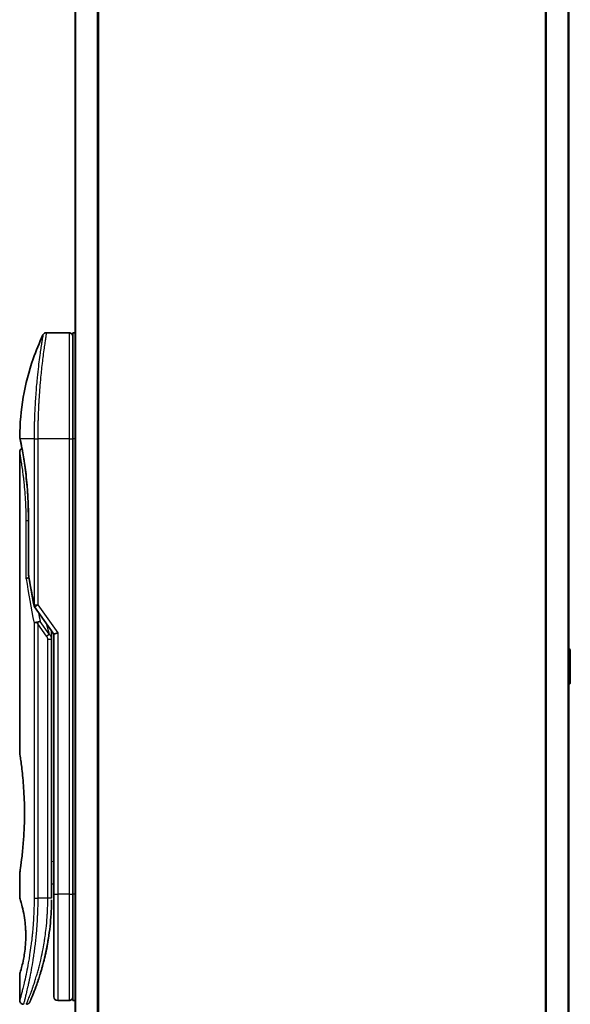
# Model space of a CAD drawing. Units: millimetres. Extents: x -2468 to 5207, y -14 to 1396.
# Drawn here: x 271 to 343, y 438 to 568 of the extents above; entities that cross this region are included whole.
import ezdxf

# ---------------------------------------------------------------- set-up
doc = ezdxf.new("R2010")
doc.units = ezdxf.units.MM
doc.header["$LTSCALE"] = 4
doc.layers.add('Visible (ISO)', color=7, linetype='Continuous', lineweight=35)
doc.layers.add('Visible Narrow (ISO)', color=7, linetype='Continuous', lineweight=25)

msp = doc.modelspace()

# ---------------------------------------------------------------- linework, layer by layer
at = {"layer": 'Visible (ISO)'}
for p, q in [((278.0098, 672.9146), (278.0098, 292.9146)), ((343.0098, 292.9146), (343.0098, 672.9146)), ((277.2098, 526.9146), (274.2256, 526.9146)), ((277.7098, 526.9146), (277.7098, 512.9146)), ((278.0098, 526.9146), (277.7098, 526.9146)), ((273.0916, 513.9146), (273.0916, 513.9146)), ((277.7098, 452.9146), (277.7098, 512.9146)), ((270.7098, 511.2141), (270.7098, 471.5146)), ((271.8517, 495.0382), (271.8517, 502.6146)), ((272.6781, 490.7792), (275.2098, 487.1988)), ((274.9098, 487.383), (274.9098, 486.5128)), ((275.7098, 487.3577), (275.2098, 487.1988)), ((275.2098, 487.1988), (275.2098, 452.9146)), ((274.9098, 452.4146), (274.9098, 486.5128)), ((343.1188, 485.2237), (343.0098, 485.2946)), ((343.2098, 480.7731), (343.2098, 485.056)), ((343.1188, 480.6054), (343.0098, 480.5346)), ((270.7098, 455.7146), (270.7098, 452.4146)), ((274.9098, 454.2373), (275.2098, 454.2794)), ((275.2098, 452.9146), (275.2098, 439.4146)), ((277.7098, 452.9146), (277.7098, 438.9146)), ((270.7098, 442.4145), (270.7098, 438.9146)), ((277.2098, 438.9146), (275.7098, 438.9146)), ((278.0098, 438.9146), (277.7098, 438.9146))]:
    msp.add_line(p, q, dxfattribs=at)
for centre, radius, start, end in [((277.2098, 526.4146), 0.5, 359.999071, 90), ((272.3517, 495.0382), 0.5, 180.000014, 189.471805), ((273.0863, 491.0679), 0.5, 191.433685, 215.269802), ((343.0098, 485.056), 0.2, 0, 56.976132), ((343.0098, 480.7731), 0.2, 303.023868, 0), ((275.7098, 439.4146), 0.5, 180, 270), ((277.2098, 439.4146), 0.5, 270, 0.000929)]:
    msp.add_arc(centre, radius, start, end, dxfattribs=at)
for centre, major_axis, ratio, start_param, end_param in [((271.2708, 512.9145), (-0.4895, -0.102), 0.97150917, 6.28312784, 6.28316202), ((273.0871, 488.5684), (1.641, -5.1629), 0.00016008, 4.67538049, 4.71243591)]:
    msp.add_ellipse(centre, major_axis=major_axis, ratio=ratio, start_param=start_param, end_param=end_param, dxfattribs=at)
for points, knots in [([(273.7734, 526.6282), (273.7964, 526.6769), (273.8278, 526.7224), (273.902, 526.7994), (273.9455, 526.8322), (274.0394, 526.8816), (274.091, 526.899), (274.1705, 526.9123), (274.1981, 526.9145), (274.2256, 526.9145)], [0, 0, 0, 0, 0.0161602719, 0.0161602719, 0.0320836144, 0.0320836144, 0.048015466, 0.048015466, 0.0562685658, 0.0562685658, 0.0562685658, 0.0562685658]), ([(270.7112, 513.2078), (270.7429, 516.6789), (271.3507, 520.1891), (272.86, 524.5431), (273.2897, 525.5991), (273.7734, 526.628)], [0, 0, 0, 0, 1.04137177, 1.04137177, 1.38244563, 1.38244563, 1.38244563, 1.38244563]), ([(270.7813, 512.8126), (270.7613, 512.9089), (270.7462, 512.9818), (270.7312, 513.0546), (270.7275, 513.0727), (270.7238, 513.0907), (270.7229, 513.0951), (270.722, 513.0996), (270.7218, 513.1007), (270.7215, 513.1017), (270.7215, 513.102), (270.7214, 513.1023), (270.7214, 513.1023), (270.7214, 513.1024), (270.7214, 513.1024), (270.7214, 513.1024), (270.7214, 513.1024), (270.7214, 513.1024), (270.7214, 513.1024), (270.7214, 513.1024), (270.7214, 513.1024), (270.7214, 513.1024), (270.7214, 513.1024), (270.7214, 513.1025), (270.7214, 513.1025), (270.7214, 513.1025), (270.7214, 513.1025), (270.7185, 513.1166), (270.7108, 513.1725), (270.7112, 513.2077)], [0, 0, 0, 0, 0.124011323, 0.124011323, 0.186202237, 0.186202237, 0.217079566, 0.217079566, 0.232373294, 0.232373294, 0.239943842, 0.239943842, 0.243690798, 0.243690798, 0.245545278, 0.245545278, 0.246463244, 0.246463244, 0.246918197, 0.246918197, 0.247145979, 0.247145979, 0.247269845, 0.247269845, 0.247333162, 0.247333162, 0.2473458, 0.2473458, 0.257915623, 0.257915623, 0.257915623, 0.257915623]), ([(270.7813, 512.8126), (270.7613, 512.9089), (270.7462, 512.9818), (270.7312, 513.0546), (270.7275, 513.0727), (270.7238, 513.0907), (270.7229, 513.0951), (270.722, 513.0996), (270.7218, 513.1007), (270.7215, 513.1017), (270.7215, 513.102), (270.7214, 513.1023), (270.7214, 513.1023), (270.7214, 513.1024), (270.7214, 513.1024), (270.7214, 513.1024), (270.7214, 513.1024), (270.7214, 513.1024), (270.7214, 513.1024), (270.7214, 513.1024)], [0, 0, 0, 0, 0.12401132, 0.12401132, 0.186202236, 0.186202236, 0.217079566, 0.217079566, 0.232373293, 0.232373293, 0.239943836, 0.239943836, 0.243690771, 0.243690771, 0.245545164, 0.245545164, 0.246462775, 0.246462775, 0.246850137, 0.246850137, 0.246850137, 0.246850137]), ([(271.8517, 502.6146), (271.8517, 503.7127), (271.8122, 504.8246), (271.6727, 506.8926), (271.5725, 507.8758), (271.3492, 509.6402), (271.2236, 510.4379), (270.9967, 511.7442), (270.8938, 512.2634), (270.8083, 512.6825), (270.7939, 512.7523), (270.7813, 512.8126)], [0, 0, 0, 0, 0.329434, 0.329434, 0.6544561, 0.6544561, 0.98738719, 0.98738719, 1.32643934, 1.32643934, 1.40515132, 1.40515132, 1.40515132, 1.40515132]), ([(271.006, 511.6711), (270.9345, 512.0568), (270.872, 512.3705), (270.8089, 512.6798), (270.7947, 512.7485), (270.7823, 512.8082)], [1.09528844, 1.09528844, 1.09528844, 1.09528844, 1.325977721, 1.325977721, 1.403278255, 1.403278255, 1.403278255, 1.403278255]), ([(270.7098, 511.2141), (270.7098, 511.2679), (270.7186, 511.3224), (270.7526, 511.4238), (270.7779, 511.472), (270.8416, 511.5569), (270.8808, 511.5948), (270.9499, 511.6428), (270.9774, 511.6584), (271.006, 511.6711)], [0, 0, 0, 0, 0.0161434293, 0.0161434293, 0.0320668515, 0.0320668515, 0.0479989687, 0.0479989687, 0.0573403252, 0.0573403252, 0.0573403252, 0.0573403252]), ([(271.9136, 494.6287), (271.9005, 494.6271), (271.8875, 494.6254), (271.8174, 494.6147), (271.7652, 494.6025), (271.6813, 494.5751), (271.6483, 494.5607), (271.5989, 494.5315), (271.5813, 494.5169), (271.5671, 494.4987), (271.5647, 494.4952), (271.5627, 494.4917)], [-0.0534948715, -0.0534948715, -0.0534948715, -0.0534948715, -0.049345372, -0.049345372, -0.0307080417, -0.0307080417, -0.0145235467, -0.0145235467, 0, 0, 0.0034656034, 0.0034656034, 0.0034656034, 0.0034656034]), ([(272.6053, 488.6297), (272.6084, 488.633), (272.6118, 488.6364), (272.6287, 488.6512), (272.646, 488.6625), (272.6903, 488.6853), (272.718, 488.6967), (272.7871, 488.7194), (272.8297, 488.7303), (272.9232, 488.7482), (272.9736, 488.7551), (273.0255, 488.7592)], [-0.0035474094, -0.0035474094, -0.0035474094, -0.0035474094, 0, 0, 0.0121110702, 0.0121110702, 0.0253283076, 0.0253283076, 0.0409550961, 0.0409550961, 0.0567261932, 0.0567261932, 0.0567261932, 0.0567261932]), ([(273.4078, 488.8633), (273.4071, 488.8633), (273.4065, 488.8633), (273.3845, 488.863), (273.3607, 488.8609), (273.306, 488.8527), (273.2748, 488.8462), (273.2087, 488.8288), (273.1741, 488.818), (273.1013, 488.7918), (273.0634, 488.7765), (273.0255, 488.7592)], [-0.0482814381, -0.0482814381, -0.0482814381, -0.0482814381, -0.0479423389, -0.0479423389, -0.036913557, -0.036913557, -0.0247217991, -0.0247217991, -0.0125834654, -0.0125834654, -0.000001, -0.000001, -0.000001, -0.000001]), ([(270.7098, 471.5146), (270.7098, 471.5146), (270.7099, 471.5143), (270.7121, 471.5005), (270.7481, 471.2807), (270.8681, 470.4582), (270.9498, 469.8659), (271.1143, 468.3845), (271.1948, 467.508), (271.2821, 466.035), (271.3055, 465.5045), (271.3302, 464.6018), (271.3361, 464.2375), (271.3398, 463.5336), (271.3381, 463.1952), (271.3264, 462.4345), (271.3145, 462.0147), (271.2672, 460.8527), (271.2207, 460.1362), (271.1034, 458.7316), (271.0312, 458.0683), (270.89, 456.919), (270.8232, 456.4573), (270.7339, 455.862), (270.7098, 455.7146), (270.7098, 455.7146), (270.7098, 455.7146), (270.7098, 455.7146), (270.7098, 455.7146)], [2.49202085, 2.49202085, 2.49202085, 2.49202085, 2.5021568, 2.5021568, 2.81516864, 2.81516864, 3.12614132, 3.12614132, 3.43759322, 3.43759322, 3.60275456, 3.60275456, 3.71254384, 3.71254384, 3.81404412, 3.81404412, 3.94184378, 3.94184378, 4.17485246, 4.17485246, 4.43784711, 4.43784711, 4.71936831, 4.71936831, 4.98376848, 4.98376848, 4.98376848, 4.98379265, 4.98379265, 4.98379265, 4.98379265]), ([(275.2098, 453.2914), (275.2098, 453.3476), (275.2098, 453.408), (275.2098, 453.6018), (275.2098, 453.7486), (275.2098, 453.9138), (275.2098, 453.9267), (275.2098, 453.9396)], [0.0252781545, 0.0252781545, 0.0252781545, 0.0252781545, 0.0485557227, 0.0485557227, 0.0962959803, 0.0962959803, 0.1003156188, 0.1003156188, 0.1003156188, 0.1003156188]), ([(270.71, 452.4147), (270.7099, 452.4146), (270.7122, 452.4076), (270.7167, 452.3935), (270.7437, 452.3111), (270.8512, 451.9929), (271.0605, 451.1941), (271.1482, 450.8312), (271.2995, 450.0268), (271.3654, 449.6137), (271.4482, 448.8484), (271.4738, 448.5373), (271.498, 448.0499), (271.5037, 447.8885), (271.5093, 447.6008), (271.5102, 447.476), (271.5092, 447.2184), (271.507, 447.0865), (271.4975, 446.7532), (271.488, 446.556), (271.4599, 446.1281), (271.4399, 445.9037), (271.3768, 445.32), (271.3281, 444.9898), (271.2011, 444.2509), (271.1198, 443.8877), (270.9359, 443.138), (270.8337, 442.8044), (270.7316, 442.4793), (270.7115, 442.4142), (270.7098, 442.4145)], [5.1903818, 5.1903818, 5.1903818, 5.1903818, 5.27312529, 5.27312529, 5.27312529, 5.7585985, 5.7585985, 6.02462444, 6.02462444, 6.22959904, 6.22959904, 6.35491752, 6.35491752, 6.41586853, 6.41586853, 6.46280301, 6.46280301, 6.51324105, 6.51324105, 6.59214411, 6.59214411, 6.69075201, 6.69075201, 6.86543806, 6.86543806, 7.13768554, 7.13768554, 7.56942751, 7.56942751, 7.85907428, 7.85907428, 7.85907428, 7.85907428]), ([(274.8464, 450.3341), (274.8482, 450.3626), (274.8499, 450.3911), (274.8515, 450.4196), (274.8581, 450.5315), (274.8641, 450.6434), (274.8695, 450.755), (274.8835, 451.0429), (274.8939, 451.3337), (274.9006, 451.6246), (274.9048, 451.8059), (274.9076, 451.9878), (274.9089, 452.17)], [58.46843348, 58.46843348, 58.46843348, 58.46843348, 58.58174731, 58.58174731, 58.58174731, 59.02601272, 59.02601272, 59.02601272, 60.1717263, 60.1717263, 60.1717263, 60.88600973, 60.88600973, 60.88600973, 60.88600973]), ([(272.8528, 440.7384), (272.8699, 440.7854), (272.8871, 440.8331), (272.9044, 440.8814), (272.9413, 440.9843), (272.9787, 441.0901), (273.0163, 441.1981), (273.0642, 441.3362), (273.1128, 441.4788), (273.1621, 441.627), (273.2328, 441.8393), (273.305, 442.0632), (273.3794, 442.3033), (273.3972, 442.3606), (273.4151, 442.4191), (273.4331, 442.4783), (273.479, 442.6294), (273.5254, 442.7858), (273.5707, 442.943), (273.6163, 443.1009), (273.6597, 443.2554), (273.7028, 443.4134), (273.7199, 443.4759), (273.7369, 443.5389), (273.754, 443.603), (273.8152, 443.8322), (273.8754, 444.0671), (273.9344, 444.3088), (273.9418, 444.3389), (273.9491, 444.3693), (273.9565, 444.3999), (274.0063, 444.6064), (274.0563, 444.8224), (274.1041, 445.0385), (274.1383, 445.1932), (274.172, 445.3504), (274.2051, 445.5109), (274.224, 445.6026), (274.2428, 445.6954), (274.2614, 445.7896), (274.3118, 446.0446), (274.3596, 446.3014), (274.4063, 446.5702), (274.423, 446.6668), (274.4395, 446.7643), (274.4557, 446.8626), (274.4691, 446.9436), (274.4822, 447.0251), (274.4951, 447.1072)], [41.58669332, 41.58669332, 41.58669332, 41.58669332, 41.98090327, 41.98090327, 41.98090327, 42.81857863, 42.81857863, 42.81857863, 43.88911013, 43.88911013, 43.88911013, 45.42164298, 45.42164298, 45.42164298, 45.78777933, 45.78777933, 45.78777933, 46.72212408, 46.72212408, 46.72212408, 47.66087162, 47.66087162, 47.66087162, 48.03234767, 48.03234767, 48.03234767, 49.36100632, 49.36100632, 49.36100632, 49.5266883, 49.5266883, 49.5266883, 50.64621444, 50.64621444, 50.64621444, 51.44814889, 51.44814889, 51.44814889, 51.90624905, 51.90624905, 51.90624905, 53.1466807, 53.1466807, 53.1466807, 53.59267318, 53.59267318, 53.59267318, 53.95998992, 53.95998992, 53.95998992, 53.95998992]), ([(271.2098, 438.4146), (271.156, 438.4146), (271.1015, 438.4235), (271.0002, 438.4576), (270.952, 438.4829), (270.8671, 438.5467), (270.8293, 438.5859), (270.7688, 438.6732), (270.7452, 438.7223), (270.7168, 438.8189), (270.7098, 438.867), (270.7098, 438.9146)], [0, 0, 0, 0, 0.0161472286, 0.0161472286, 0.0320713276, 0.0320713276, 0.048003423, 0.048003423, 0.0639352339, 0.0639352339, 0.0782148362, 0.0782148362, 0.0782148362, 0.0782148362]), ([(272.0488, 438.728), (272.0466, 438.7232), (272.045, 438.7195), (272.0435, 438.716), (272.0431, 438.7151), (272.0426, 438.714), (272.0426, 438.7139), (272.0423, 438.7134), (272.0423, 438.7134), (272.0423, 438.7132), (272.0422, 438.7131), (272.0421, 438.7129), (272.0421, 438.7128), (272.042, 438.7125), (272.0419, 438.7123), (272.0416, 438.7117), (272.0414, 438.7114), (272.0411, 438.7106), (272.0409, 438.7102), (272.0399, 438.708), (272.039, 438.706), (272.0241, 438.6739), (272.007, 438.6449), (271.9675, 438.5913), (271.945, 438.5664), (271.8958, 438.5218), (271.8688, 438.5018), (271.8116, 438.4678), (271.7812, 438.4536), (271.6971, 438.4242), (271.6405, 438.4146), (271.5846, 438.4146)], [0, 0, 0, 0, 0.031636933, 0.031636933, 0.046881569, 0.046881569, 0.058314889, 0.058314889, 0.059386779, 0.059386779, 0.060007024, 0.060007024, 0.060317276, 0.060317276, 0.060629656, 0.060629656, 0.060787337, 0.060787337, 0.060944943, 0.060944943, 0.061580113, 0.061580113, 0.07156933, 0.07156933, 0.081541463, 0.081541463, 0.091513596, 0.091513596, 0.101485729, 0.101485729, 0.118244319, 0.118244319, 0.118244319, 0.118244319]), ([(272.0426, 438.7141), (272.0426, 438.7141), (272.0426, 438.7141), (272.0426, 438.7141), (272.0427, 438.7141), (272.0427, 438.7142), (272.0427, 438.7143), (272.0438, 438.7167), (272.0534, 438.7386), (272.0705, 438.7779), (272.0831, 438.8067), (272.0997, 438.845), (272.1201, 438.8925), (272.1297, 438.9146), (272.1401, 438.9388), (272.1514, 438.9653), (272.1632, 438.9928), (272.1759, 439.0227), (272.1897, 439.0551), (272.2168, 439.1189), (272.2477, 439.1921), (272.2822, 439.2749), (272.3277, 439.3842), (272.3791, 439.5091), (272.4354, 439.6489)], [30.53115756, 30.53115756, 30.53115756, 30.53115756, 30.55267483, 30.55267483, 30.55267483, 30.64500148, 30.64500148, 30.64500148, 32.46549772, 32.46549772, 32.46549772, 33.79937934, 33.79937934, 33.79937934, 34.4215142, 34.4215142, 34.4215142, 35.06779704, 35.06779704, 35.06779704, 36.33754755, 36.33754755, 36.33754755, 38.01335187, 38.01335187, 38.01335187, 38.01335187])]:
    msp.add_open_spline(points, degree=3, knots=knots, dxfattribs=at)
for points in [[(272.5962, 490.9688), (272.3249, 492.3099), (272.0781, 493.6399), (271.8585, 494.9559)], [(274.907, 487.6271), (274.9088, 487.546), (274.9098, 487.4647), (274.9098, 487.383)], [(275.2098, 453.9396), (275.2098, 453.9903), (275.2098, 454.0418), (275.2098, 454.0939)], [(275.2098, 453.1245), (275.2098, 453.157), (275.2098, 453.192), (275.2098, 453.2293)], [(274.8464, 450.3341), (274.7789, 449.2262), (274.6565, 448.1336), (274.4951, 447.1072)], [(274.3702, 446.3664), (274.21, 445.4752), (274.0261, 444.6606), (273.8483, 443.9639)], [(272.8528, 440.7384), (272.6982, 440.3133), (272.5553, 439.9466), (272.4354, 439.6489)]]:
    msp.add_open_spline(points, degree=3, dxfattribs=at)
at = {"layer": 'Visible Narrow (ISO)'}
for p, q in [((278.1178, 292.9146), (278.1178, 672.9146)), ((280.9264, 672.9146), (280.9264, 292.9146)), ((281.1184, 292.9146), (281.1184, 672.9146)), ((339.9012, 672.9146), (339.9012, 292.9146)), ((340.0933, 292.9146), (340.0933, 672.9146)), ((342.9019, 672.9146), (342.9019, 292.9146)), ((277.2098, 526.9146), (277.2098, 512.9146)), ((272.6053, 512.9146), (270.7714, 512.9146)), ((272.6053, 512.9146), (273.0863, 512.9146)), ((272.6053, 512.9146), (272.6053, 491.0679)), ((277.2098, 512.9146), (273.0863, 512.9146)), ((273.0863, 512.9146), (273.0863, 491.0679)), ((277.2098, 512.9146), (277.7098, 512.9146)), ((277.2098, 512.9146), (277.2098, 452.9146)), ((278.0098, 512.9146), (277.7098, 512.9146)), ((271.8517, 502.6146), (271.8632, 502.6146)), ((271.8632, 502.6146), (271.8632, 495.0382)), ((271.8517, 502.1146), (271.5627, 502.1146)), ((271.5627, 494.4917), (271.5627, 502.1146)), ((271.8517, 495.0382), (271.8632, 495.0382)), ((272.6053, 491.0679), (273.0863, 491.0679)), ((273.0863, 491.0679), (275.7098, 487.3577)), ((272.6053, 488.6297), (272.6053, 452.4146)), ((274.2453, 486.9289), (273.0863, 488.5679)), ((273.0863, 488.5679), (273.0863, 452.4146)), ((274.5988, 487.1789), (273.4078, 488.8633)), ((274.1874, 488.6448), (274.5988, 487.1789)), ((274.2453, 486.9289), (274.5988, 487.1789)), ((275.7098, 487.3577), (275.7098, 452.9146)), ((274.4098, 486.5128), (274.9098, 486.5128)), ((274.4098, 452.4146), (274.4098, 486.5128)), ((274.9098, 457.23), (275.2098, 457.2722)), ((275.2098, 452.9146), (275.7098, 452.9146)), ((277.2098, 452.9146), (275.7098, 452.9146)), ((275.7098, 452.9146), (275.7098, 438.9146)), ((277.2098, 452.9146), (277.7098, 452.9146)), ((277.2098, 452.9146), (277.2098, 438.9146)), ((278.0098, 452.9146), (277.7098, 452.9146)), ((272.6053, 452.4146), (273.0863, 452.4146)), ((274.4098, 452.4146), (273.0863, 452.4146)), ((274.9098, 452.4146), (274.4098, 452.4146))]:
    msp.add_line(p, q, dxfattribs=at)
for centre, major_axis, ratio, start_param, end_param in [((271.2708, 512.9145), (-0.4895, -0.102), 0.97150917, 6.07199405, 6.28312784), ((306.7325, 452.1616), (30.8455, -66.6265), 0.27921992, 3.90216353, 4.01002604), ((272.3517, 495.0382), (-0.4932, -0.0823), 0.60185922, 6.01277323, 6.2831855), ((273.0863, 491.0679), (-0.4901, -0.0991), 0.57330884, 5.94395433, 6.28317955), ((307.8732, 451.6447), (31.136, -67.507), 0.27768314, 3.98472629, 4.00639571), ((274.409, 452.1737), (0.5, -0.0037), 0.3229125, 0.00010155, 0.00874968), ((272.2234, 443.017), (1.1927, -0.5569), 0.89853322, 0.96453416, 0.96456592)]:
    msp.add_ellipse(centre, major_axis=major_axis, ratio=ratio, start_param=start_param, end_param=end_param, dxfattribs=at)
for points, knots in [([(274.2256, 526.9145), (274.2256, 526.9145), (274.224, 526.9047), (274.2207, 526.8849), (274.2197, 526.8795), (274.2187, 526.8733), (274.2176, 526.8664), (274.2145, 526.8483), (274.2107, 526.8252), (274.206, 526.797), (274.1963, 526.7382), (274.1832, 526.6574), (274.167, 526.5553), (274.1634, 526.533), (274.1597, 526.5095), (274.1558, 526.4851), (274.142, 526.3978), (274.1261, 526.297), (274.1085, 526.1841), (274.0952, 526.098), (274.0757, 525.9716), (274.0602, 525.8699), (274.0564, 525.8449), (274.0525, 525.8195), (274.0486, 525.7936), (274.0165, 525.5809), (273.9808, 525.3394), (273.9428, 525.0725), (273.9342, 525.0121), (273.9255, 524.9505), (273.9167, 524.8878), (273.8734, 524.5785), (273.8279, 524.2422), (273.7814, 523.8797), (273.7416, 523.5691), (273.701, 523.2392), (273.6603, 522.889), (273.6585, 522.873), (273.6566, 522.8571), (273.6548, 522.8411), (273.6165, 522.5101), (273.5789, 522.1662), (273.5423, 521.8118), (273.509, 521.4882), (273.4765, 521.1559), (273.4454, 520.8167), (273.4225, 520.5666), (273.4003, 520.3127), (273.379, 520.0559), (273.3739, 519.9942), (273.3688, 519.9323), (273.3638, 519.8704), (273.3399, 519.5756), (273.3174, 519.2782), (273.2963, 518.9802), (273.2768, 518.7031), (273.2586, 518.4256), (273.2419, 518.1492), (273.2316, 517.9798), (273.2219, 517.8108), (273.2127, 517.6427), (273.2079, 517.5542), (273.2033, 517.4658), (273.1987, 517.3776), (273.1864, 517.138), (273.1752, 516.8996), (273.1651, 516.664), (273.1556, 516.4415), (273.1471, 516.2217), (273.1395, 516.006), (273.1323, 515.8008), (273.1259, 515.5993), (273.1204, 515.403), (273.1176, 515.3037), (273.1151, 515.2057), (273.1127, 515.1091), (273.1106, 515.0237), (273.1086, 514.939), (273.1068, 514.8552), (273.1031, 514.6866), (273.1001, 514.5216), (273.0975, 514.3622), (273.0951, 514.2105), (273.0932, 514.0638), (273.0917, 513.9237), (273.0902, 513.7886), (273.0891, 513.6597), (273.0883, 513.5383), (273.0881, 513.5103), (273.088, 513.4826), (273.0878, 513.4554), (273.0873, 513.3683), (273.087, 513.284), (273.0867, 513.2033), (273.0864, 513.101), (273.0863, 513.0043), (273.0863, 512.9146)], [0, 0, 0, 0, 1.13448171, 1.13448171, 1.13448171, 1.44610831, 1.44610831, 1.44610831, 2.26372938, 2.26372938, 2.26372938, 3.96867956, 3.96867956, 3.96867956, 4.34189149, 4.34189149, 4.34189149, 5.67352621, 5.67352621, 5.67352621, 6.68872355, 6.68872355, 6.68872355, 6.93820558, 6.93820558, 6.93820558, 8.99097525, 8.99097525, 8.99097525, 9.45559005, 9.45559005, 9.45559005, 11.74789863, 11.74789863, 11.74789863, 13.711466, 13.711466, 13.711466, 13.80084201, 13.80084201, 13.80084201, 15.64902156, 15.64902156, 15.64902156, 17.33646712, 17.33646712, 17.33646712, 18.58091254, 18.58091254, 18.58091254, 18.87978885, 18.87978885, 18.87978885, 20.30200287, 20.30200287, 20.30200287, 21.62401224, 21.62401224, 21.62401224, 22.43409033, 22.43409033, 22.43409033, 22.86010721, 22.86010721, 22.86010721, 24.01660723, 24.01660723, 24.01660723, 25.10882865, 25.10882865, 25.10882865, 26.14814719, 26.14814719, 26.14814719, 26.67397168, 26.67397168, 26.67397168, 27.13913394, 27.13913394, 27.13913394, 28.07432454, 28.07432454, 28.07432454, 28.96434248, 28.96434248, 28.96434248, 29.82246658, 29.82246658, 29.82246658, 30.02097313, 30.02097313, 30.02097313, 30.65570657, 30.65570657, 30.65570657, 31.46045361, 31.46045361, 31.46045361, 31.46045361]), ([(273.7734, 526.6281), (273.7734, 526.6281), (273.7734, 526.6281), (273.7734, 526.6281), (273.7734, 526.6282), (273.7733, 526.6272), (273.7729, 526.6252), (273.7718, 526.619), (273.7689, 526.6028), (273.7647, 526.5782), (273.7603, 526.5531), (273.7543, 526.5187), (273.7464, 526.4737), (273.7425, 526.4509), (273.7381, 526.4256), (273.7335, 526.3978), (273.7194, 526.3144), (273.7033, 526.2157), (273.6824, 526.0892), (273.6811, 526.081), (273.6797, 526.0728), (273.6783, 526.0644), (273.666, 525.9892), (273.6525, 525.9062), (273.6378, 525.8156), (273.6241, 525.7313), (273.6095, 525.6402), (273.5941, 525.5429), (273.5722, 525.4049), (273.5487, 525.2543), (273.5244, 525.0938), (273.5051, 524.9668), (273.48, 524.799), (273.4593, 524.6574), (273.4377, 524.5099), (273.4142, 524.3466), (273.3891, 524.1688), (273.3738, 524.0602), (273.3587, 523.9508), (273.3438, 523.8419), (273.3343, 523.7725), (273.325, 523.7034), (273.3158, 523.6348), (273.2672, 523.2716), (273.2176, 522.8804), (273.1687, 522.4669), (273.1138, 522.0037), (273.0598, 521.5124), (273.009, 521.0059), (272.9864, 520.7813), (272.9645, 520.5537), (272.9435, 520.3244), (272.9127, 519.9895), (272.8836, 519.6504), (272.8565, 519.3089), (272.8269, 518.9366), (272.7995, 518.5613), (272.775, 518.1863), (272.7702, 518.1132), (272.7655, 518.0401), (272.7609, 517.967), (272.7588, 517.9327), (272.7566, 517.8985), (272.7546, 517.8642), (272.7445, 517.7003), (272.735, 517.536), (272.726, 517.3721), (272.7063, 517.0115), (272.689, 516.6527), (272.6746, 516.3061), (272.6743, 516.2991), (272.674, 516.2921), (272.6737, 516.2851), (272.6641, 516.0502), (272.6556, 515.8155), (272.6482, 515.5853), (272.6439, 515.453), (272.6399, 515.3222), (272.6364, 515.194), (272.6355, 515.1646), (272.6347, 515.1353), (272.6339, 515.1062), (272.6295, 514.9424), (272.6257, 514.7834), (272.6226, 514.6319), (272.6216, 514.5818), (272.6206, 514.5323), (272.6197, 514.4833), (272.6173, 514.3497), (272.6152, 514.2197), (272.6134, 514.0934), (272.6121, 514.0025), (272.6109, 513.9135), (272.61, 513.8272), (272.61, 513.8228), (272.6099, 513.8184), (272.6099, 513.814), (272.6098, 513.806), (272.6097, 513.798), (272.6096, 513.7902), (272.6091, 513.7332), (272.6087, 513.6808), (272.6083, 513.6298), (272.608, 513.5793), (272.6075, 513.5301), (272.6072, 513.4802), (272.6069, 513.4532), (272.6067, 513.426), (272.6066, 513.3985), (272.6063, 513.3499), (272.6062, 513.308), (272.606, 513.2637), (272.6059, 513.2451), (272.6058, 513.2263), (272.6057, 513.2067), (272.6056, 513.1755), (272.6055, 513.1442), (272.6054, 513.1136), (272.6053, 513.0749), (272.6052, 513.0374), (272.6052, 513.0018), (272.6052, 512.9712), (272.6053, 512.9421), (272.6053, 512.9146)], [31.47907973, 31.47907973, 31.47907973, 31.47907973, 31.47907974, 31.47907974, 31.47907974, 31.83337218, 31.83337218, 31.83337218, 32.94756198, 32.94756198, 32.94756198, 34.08944872, 34.08944872, 34.08944872, 34.66873363, 34.66873363, 34.66873363, 36.4081819, 36.4081819, 36.4081819, 36.52024127, 36.52024127, 36.52024127, 37.53112467, 37.53112467, 37.53112467, 38.47205041, 38.47205041, 38.47205041, 39.80750358, 39.80750358, 39.80750358, 40.86410036, 40.86410036, 40.86410036, 41.96473806, 41.96473806, 41.96473806, 42.63680821, 42.63680821, 42.63680821, 43.06537575, 43.06537575, 43.06537575, 45.33652957, 45.33652957, 45.33652957, 47.88096612, 47.88096612, 47.88096612, 49.00911144, 49.00911144, 49.00911144, 50.65705376, 50.65705376, 50.65705376, 52.45348257, 52.45348257, 52.45348257, 52.80392239, 52.80392239, 52.80392239, 52.96800597, 52.96800597, 52.96800597, 53.75336762, 53.75336762, 53.75336762, 55.48179254, 55.48179254, 55.48179254, 55.51669249, 55.51669249, 55.51669249, 56.68834156, 56.68834156, 56.68834156, 57.36140265, 57.36140265, 57.36140265, 57.5157764, 57.5157764, 57.5157764, 58.38458836, 58.38458836, 58.38458836, 58.67160052, 58.67160052, 58.67160052, 59.45449987, 59.45449987, 59.45449987, 60.01772017, 60.01772017, 60.01772017, 60.0464036, 60.0464036, 60.0464036, 60.09882565, 60.09882565, 60.09882565, 60.48049349, 60.48049349, 60.48049349, 60.85782119, 60.85782119, 60.85782119, 61.06198685, 61.06198685, 61.06198685, 61.42197717, 61.42197717, 61.42197717, 61.57253793, 61.57253793, 61.57253793, 61.8121634, 61.8121634, 61.8121634, 62.11466093, 62.11466093, 62.11466093, 62.37455375, 62.37455375, 62.37455375, 62.37455375]), ([(270.7112, 513.2077), (270.7112, 513.2077), (270.7137, 513.1953), (270.7187, 513.1707), (270.728, 513.1254), (270.7457, 513.0388), (270.7714, 512.9146)], [4.11437848, 4.11437848, 4.11437848, 4.11437848, 5.56639354, 5.56639354, 5.56639354, 8.22872891, 8.22872891, 8.22872891, 8.22872891]), ([(270.7714, 512.9146), (270.8306, 512.6335), (270.928, 512.1602), (271.0388, 511.5554), (271.0646, 511.4145), (271.0913, 511.2655), (271.1187, 511.1082), (271.1325, 511.0287), (271.1462, 510.9493), (271.1604, 510.865), (271.2443, 510.3697), (271.3331, 509.8006), (271.4172, 509.1797), (271.5288, 508.3547), (271.6329, 507.4281), (271.7111, 506.4428), (271.8075, 505.2276), (271.8632, 503.9223), (271.8632, 502.6146)], [0, 0, 0, 0, 4.92108907, 4.92108907, 4.92108907, 6.06816857, 6.06816857, 6.06816857, 6.64848469, 6.64848469, 6.64848469, 10.0593264, 10.0593264, 10.0593264, 14.59179531, 14.59179531, 14.59179531, 20.18125152, 20.18125152, 20.18125152, 20.18125152]), ([(271.5627, 502.1146), (271.5627, 502.508), (271.5579, 502.9116), (271.5476, 503.3213), (271.5374, 503.7275), (271.5215, 504.1516), (271.5004, 504.567), (271.4779, 505.0098), (271.4475, 505.4765), (271.4136, 505.908), (271.3792, 506.3469), (271.3398, 506.7717), (271.298, 507.1723), (271.2929, 507.2213), (271.2876, 507.2714), (271.2824, 507.3197), (271.2672, 507.4618), (271.2513, 507.6036), (271.2348, 507.7455), (271.2128, 507.9355), (271.1905, 508.1173), (271.1692, 508.2852), (271.1255, 508.6294), (271.0816, 508.946), (271.0394, 509.2346), (270.9983, 509.5155), (270.9555, 509.79), (270.9189, 510.0158), (270.8898, 510.1953), (270.8646, 510.3442), (270.8398, 510.489), (270.8308, 510.5414), (270.8249, 510.5755), (270.8167, 510.623), (270.8007, 510.7146), (270.7888, 510.7813), (270.776, 510.8527), (270.764, 510.9198), (270.7535, 510.9776), (270.7446, 511.0262), (270.7275, 511.1202), (270.7155, 511.1843), (270.7115, 511.2054), (270.7104, 511.2114), (270.7098, 511.2143), (270.7098, 511.2141)], [0, 0, 0, 0, 1.93266533, 1.93266533, 1.93266533, 3.84888424, 3.84888424, 3.84888424, 5.89169836, 5.89169836, 5.89169836, 7.96962673, 7.96962673, 7.96962673, 8.22409518, 8.22409518, 8.22409518, 8.97248826, 8.97248826, 8.97248826, 9.97534979, 9.97534979, 9.97534979, 12.03087641, 12.03087641, 12.03087641, 14.03138966, 14.03138966, 14.03138966, 15.62177505, 15.62177505, 15.62177505, 16.19723658, 16.19723658, 16.19723658, 17.30572445, 17.30572445, 17.30572445, 18.34701875, 18.34701875, 18.34701875, 20.36256401, 20.36256401, 20.36256401, 20.93369929, 20.93369929, 20.93369929, 20.93369929]), ([(271.8632, 495.0382), (271.9061, 494.7838), (271.9499, 494.5292), (271.9948, 494.2738), (272.0406, 494.0134), (272.0862, 493.7597), (272.1348, 493.4942), (272.281, 492.6956), (272.436, 491.8962), (272.6053, 491.0679)], [0.00000003, 0.00000003, 0.00000003, 0.00000003, 1.3966989, 1.3966989, 1.3966989, 2.82110837, 2.82110837, 2.82110837, 7.10499521, 7.10499521, 7.10499521, 7.10499521]), ([(272.6834, 490.7829), (272.6872, 490.7856), (272.7682, 490.8429), (272.9021, 490.9376), (272.959, 490.9778), (273.0226, 491.0228), (273.0863, 491.0679)], [0.38889474, 0.38889474, 0.38889474, 0.38889474, 1.20780463, 1.20780463, 1.20780463, 1.55557959, 1.55557959, 1.55557959, 1.55557959]), ([(274.4098, 486.5128), (274.4098, 486.5401), (274.4069, 486.569), (274.4011, 486.5986), (274.3944, 486.6327), (274.3839, 486.6678), (274.3703, 486.7031), (274.3575, 486.7361), (274.342, 486.7692), (274.3246, 486.8016), (274.3087, 486.8314), (274.2911, 486.8606), (274.2727, 486.8887), (274.2637, 486.9024), (274.2546, 486.9158), (274.2453, 486.9289)], [0, 0, 0, 0, 0.165460057, 0.165460057, 0.165460057, 0.356159078, 0.356159078, 0.356159078, 0.53520338, 0.53520338, 0.53520338, 0.700000513, 0.700000513, 0.700000513, 0.780074006, 0.780074006, 0.780074006, 0.780074006]), ([(274.9067, 487.6274), (274.9072, 487.6093), (274.9075, 487.5914), (274.9079, 487.5737), (274.9092, 487.5065), (274.9098, 487.4428), (274.9098, 487.383)], [1.562707235, 1.562707235, 1.562707235, 1.562707235, 1.67686389, 1.67686389, 1.67686389, 2.110636708, 2.110636708, 2.110636708, 2.110636708]), ([(272.6053, 452.4146), (272.6052, 451.7287), (272.5903, 451.0486), (272.5611, 450.374), (272.5528, 450.1816), (272.5434, 449.9897), (272.5328, 449.7982), (272.509, 449.3692), (272.4797, 448.9442), (272.4452, 448.525), (272.437, 448.4253), (272.4285, 448.3259), (272.4197, 448.2269), (272.401, 448.0154), (272.381, 447.8057), (272.3598, 447.5979), (272.3564, 447.5643), (272.353, 447.5307), (272.3497, 447.4988), (272.3428, 447.4319), (272.3373, 447.3801), (272.3299, 447.3114), (272.3263, 447.2779), (272.3226, 447.2437), (272.3189, 447.2098), (272.3079, 447.1098), (272.2966, 447.0093), (272.2848, 446.9079), (272.2691, 446.7723), (272.2529, 446.6381), (272.2367, 446.5077), (272.2217, 446.3861), (272.2062, 446.2651), (272.1903, 446.1449), (272.1369, 445.7395), (272.0795, 445.3435), (272.0206, 444.9654), (271.9825, 444.7212), (271.9438, 444.4847), (271.9044, 444.2532), (271.9036, 444.2481), (271.9027, 444.243), (271.9018, 444.238), (271.8208, 443.7632), (271.7377, 443.3168), (271.6548, 442.8979), (271.6399, 442.8222), (271.6249, 442.7475), (271.61, 442.6737), (271.5186, 442.2217), (271.4287, 441.8073), (271.3442, 441.4351), (271.3262, 441.3558), (271.3085, 441.2785), (271.291, 441.203), (271.233, 440.9522), (271.178, 440.7227), (271.1272, 440.5151), (271.0763, 440.3073), (271.0295, 440.1215), (270.9876, 439.9575), (270.9798, 439.9272), (270.9723, 439.8978), (270.9649, 439.8691), (270.9445, 439.7898), (270.9254, 439.7164), (270.9074, 439.6478), (270.8873, 439.5709), (270.8688, 439.5011), (270.8518, 439.4374), (270.8479, 439.4226), (270.844, 439.4081), (270.8402, 439.3939), (270.8193, 439.3153), (270.801, 439.2476), (270.7849, 439.1884), (270.7814, 439.1755), (270.778, 439.1631), (270.7748, 439.1511), (270.7632, 439.1086), (270.7531, 439.0717), (270.7445, 439.0403), (270.7374, 439.0146), (270.7314, 438.9928), (270.7265, 438.9749), (270.7238, 438.9653), (270.7215, 438.9568), (270.7195, 438.9495), (270.7136, 438.9284), (270.7104, 438.9167), (270.7099, 438.9148), (270.7099, 438.9146), (270.7098, 438.9146), (270.7098, 438.9146)], [0.00000007, 0.00000007, 0.00000007, 0.00000007, 2.78305223, 2.78305223, 2.78305223, 3.57663997, 3.57663997, 3.57663997, 5.35417295, 5.35417295, 5.35417295, 5.77700256, 5.77700256, 5.77700256, 6.68019172, 6.68019172, 6.68019172, 6.82603257, 6.82603257, 6.82603257, 7.13170594, 7.13170594, 7.13170594, 7.28075432, 7.28075432, 7.28075432, 7.7209111, 7.7209111, 7.7209111, 8.31011627, 8.31011627, 8.31011627, 8.85913171, 8.85913171, 8.85913171, 10.71050414, 10.71050414, 10.71050414, 11.90648787, 11.90648787, 11.90648787, 11.9328006, 11.9328006, 11.9328006, 14.38805341, 14.38805341, 14.38805341, 14.83183178, 14.83183178, 14.83183178, 17.55165074, 17.55165074, 17.55165074, 18.13092656, 18.13092656, 18.13092656, 20.0567365, 20.0567365, 20.0567365, 21.9847852, 21.9847852, 21.9847852, 22.3405196, 22.3405196, 22.3405196, 23.32433748, 23.32433748, 23.32433748, 24.42800743, 24.42800743, 24.42800743, 24.68516437, 24.68516437, 24.68516437, 26.11045877, 26.11045877, 26.11045877, 26.419813, 26.419813, 26.419813, 27.51732687, 27.51732687, 27.51732687, 28.41585641, 28.41585641, 28.41585641, 28.89743826, 28.89743826, 28.89743826, 30.28240525, 30.28240525, 30.28240525, 30.41568332, 30.41568332, 30.41568332, 30.41568332]), ([(273.0863, 452.4146), (273.0863, 451.7071), (273.0715, 450.9984), (273.0426, 450.2984), (273.0348, 450.1078), (273.0259, 449.9178), (273.016, 449.7286), (273.0006, 449.4332), (272.9827, 449.1397), (272.9625, 448.8487), (272.9439, 448.5819), (272.9241, 448.3253), (272.9026, 448.0718), (272.8767, 447.7649), (272.8484, 447.4623), (272.8167, 447.1522), (272.7893, 446.8836), (272.7587, 446.6044), (272.7253, 446.3213), (272.7088, 446.1815), (272.6922, 446.0451), (272.6756, 445.9126), (272.6585, 445.777), (272.6415, 445.6455), (272.6245, 445.5185), (272.5893, 445.254), (272.5527, 444.9943), (272.5151, 444.7401), (272.4747, 444.4671), (272.4338, 444.2048), (272.3925, 443.951), (272.3164, 443.4831), (272.2388, 443.0432), (272.1595, 442.6202), (272.1399, 442.516), (272.1204, 442.4136), (272.101, 442.3129), (272.0105, 441.8444), (271.9215, 441.4145), (271.8379, 441.0285), (271.8262, 440.9746), (271.8147, 440.9216), (271.8032, 440.8695), (271.7403, 440.5826), (271.6782, 440.3104), (271.623, 440.0743), (271.6132, 440.0321), (271.6035, 439.9911), (271.5941, 439.9511), (271.5456, 439.7457), (271.5017, 439.5644), (271.4623, 439.4045), (271.4485, 439.3484), (271.4353, 439.295), (271.4226, 439.2441), (271.396, 439.1371), (271.3719, 439.0417), (271.3504, 438.9569), (271.341, 438.9201), (271.3322, 438.8853), (271.3237, 438.8524), (271.3047, 438.7784), (271.2882, 438.7145), (271.2741, 438.6599), (271.2666, 438.6311), (271.2607, 438.6082), (271.2543, 438.5837), (271.2427, 438.5393), (271.2334, 438.5039), (271.2264, 438.4771), (271.2155, 438.4357), (271.2098, 438.4146), (271.2098, 438.4146)], [0, 0, 0, 0, 2.84397732, 2.84397732, 2.84397732, 3.61854079, 3.61854079, 3.61854079, 4.82776389, 4.82776389, 4.82776389, 5.93644604, 5.93644604, 5.93644604, 7.27860933, 7.27860933, 7.27860933, 8.44094582, 8.44094582, 8.44094582, 9.0153527, 9.0153527, 9.0153527, 9.60328231, 9.60328231, 9.60328231, 10.82721683, 10.82721683, 10.82721683, 12.14231241, 12.14231241, 12.14231241, 14.56618581, 14.56618581, 14.56618581, 15.16288686, 15.16288686, 15.16288686, 17.94037751, 17.94037751, 17.94037751, 18.32795633, 18.32795633, 18.32795633, 20.45970501, 20.45970501, 20.45970501, 20.84084431, 20.84084431, 20.84084431, 22.80288073, 22.80288073, 22.80288073, 23.49062931, 23.49062931, 23.49062931, 24.93679397, 24.93679397, 24.93679397, 25.56443462, 25.56443462, 25.56443462, 26.97756286, 26.97756286, 26.97756286, 27.72377517, 27.72377517, 27.72377517, 29.07731725, 29.07731725, 29.07731725, 31.16362076, 31.16362076, 31.16362076, 31.16362076]), ([(271.5846, 438.4146), (271.5846, 438.4146), (271.5846, 438.4146), (271.5846, 438.4146), (271.5847, 438.4149), (271.5886, 438.4241), (271.5962, 438.4422), (271.6005, 438.4523), (271.6058, 438.4648), (271.612, 438.4798), (271.6174, 438.4926), (271.6235, 438.5072), (271.6305, 438.5242), (271.6467, 438.5634), (271.6672, 438.6123), (271.6916, 438.6714), (271.7131, 438.7233), (271.7378, 438.783), (271.7658, 438.852), (271.7828, 438.8937), (271.8009, 438.9384), (271.8199, 438.9859), (271.8348, 439.0231), (271.8504, 439.062), (271.8664, 439.1024), (271.9049, 439.1994), (271.9465, 439.3051), (271.9911, 439.4205), (272.0318, 439.5255), (272.075, 439.6384), (272.1209, 439.7609), (272.1459, 439.8277), (272.1717, 439.897), (272.1989, 439.9709), (272.2164, 440.0185), (272.2345, 440.0679), (272.2533, 440.1199), (272.3047, 440.2618), (272.3631, 440.4258), (272.4155, 440.5766), (272.4217, 440.5943), (272.4277, 440.6118), (272.4338, 440.6294), (272.4547, 440.6899), (272.4754, 440.7501), (272.4963, 440.8116), (272.5613, 441.0029), (272.623, 441.1896), (272.6878, 441.3916), (272.7099, 441.4603), (272.7322, 441.5307), (272.7553, 441.604), (272.7865, 441.7036), (272.8126, 441.7878), (272.8445, 441.8925), (272.8801, 442.0093), (272.9172, 442.133), (272.9545, 442.2606), (273.0108, 442.4526), (273.0678, 442.6533), (273.1217, 442.8494), (273.1511, 442.9564), (273.1821, 443.0715), (273.2109, 443.1804), (273.2141, 443.1924), (273.2173, 443.2045), (273.2205, 443.2166), (273.247, 443.3171), (273.2738, 443.4209), (273.3004, 443.5256), (273.3329, 443.6536), (273.3574, 443.7522), (273.3884, 443.8798), (273.4159, 443.993), (273.4433, 444.1079), (273.4704, 444.2247), (273.5545, 444.5858), (273.6366, 444.9639), (273.7154, 445.36), (273.7401, 445.4842), (273.7645, 445.6102), (273.7885, 445.738), (273.8492, 446.0612), (273.9076, 446.3963), (273.9624, 446.7413), (273.9936, 446.9378), (274.0237, 447.1376), (274.0524, 447.3401), (274.1018, 447.6889), (274.1474, 448.0477), (274.1881, 448.4138), (274.2413, 448.8923), (274.286, 449.3833), (274.321, 449.8802), (274.3325, 450.0448), (274.343, 450.2101), (274.3524, 450.376), (274.3902, 451.0466), (274.4098, 451.7277), (274.4098, 452.4146)], [0.00003054, 0.00003054, 0.00003054, 0.00003054, 0.02226469, 0.02226469, 0.02226469, 1.28211768, 1.28211768, 1.28211768, 1.98781122, 1.98781122, 1.98781122, 2.58896511, 2.58896511, 2.58896511, 3.97949714, 3.97949714, 3.97949714, 5.20216168, 5.20216168, 5.20216168, 5.94306618, 5.94306618, 5.94306618, 6.52297237, 6.52297237, 6.52297237, 7.91502, 7.91502, 7.91502, 9.18183028, 9.18183028, 9.18183028, 9.87259678, 9.87259678, 9.87259678, 10.31725209, 10.31725209, 10.31725209, 11.53004983, 11.53004983, 11.53004983, 11.67176305, 11.67176305, 11.67176305, 12.16146832, 12.16146832, 12.16146832, 13.68621959, 13.68621959, 13.68621959, 14.20433747, 14.20433747, 14.20433747, 14.90797185, 14.90797185, 14.90797185, 15.6932104, 15.6932104, 15.6932104, 16.87540389, 16.87540389, 16.87540389, 17.52024236, 17.52024236, 17.52024236, 17.59150173, 17.59150173, 17.59150173, 18.18162016, 18.18162016, 18.18162016, 18.90347372, 18.90347372, 18.90347372, 19.54413656, 19.54413656, 19.54413656, 21.52581721, 21.52581721, 21.52581721, 22.14742387, 22.14742387, 22.14742387, 23.71931762, 23.71931762, 23.71931762, 24.61498326, 24.61498326, 24.61498326, 26.15813629, 26.15813629, 26.15813629, 28.17452088, 28.17452088, 28.17452088, 28.84240474, 28.84240474, 28.84240474, 31.54173276, 31.54173276, 31.54173276, 31.54173276])]:
    msp.add_open_spline(points, degree=3, knots=knots, dxfattribs=at)
msp.add_open_spline([(274.9098, 486.5128), (274.9098, 486.7257), (274.8372, 486.936), (274.5988, 487.1789)], degree=3, dxfattribs=at)

doc.saveas('drawing.dxf')
